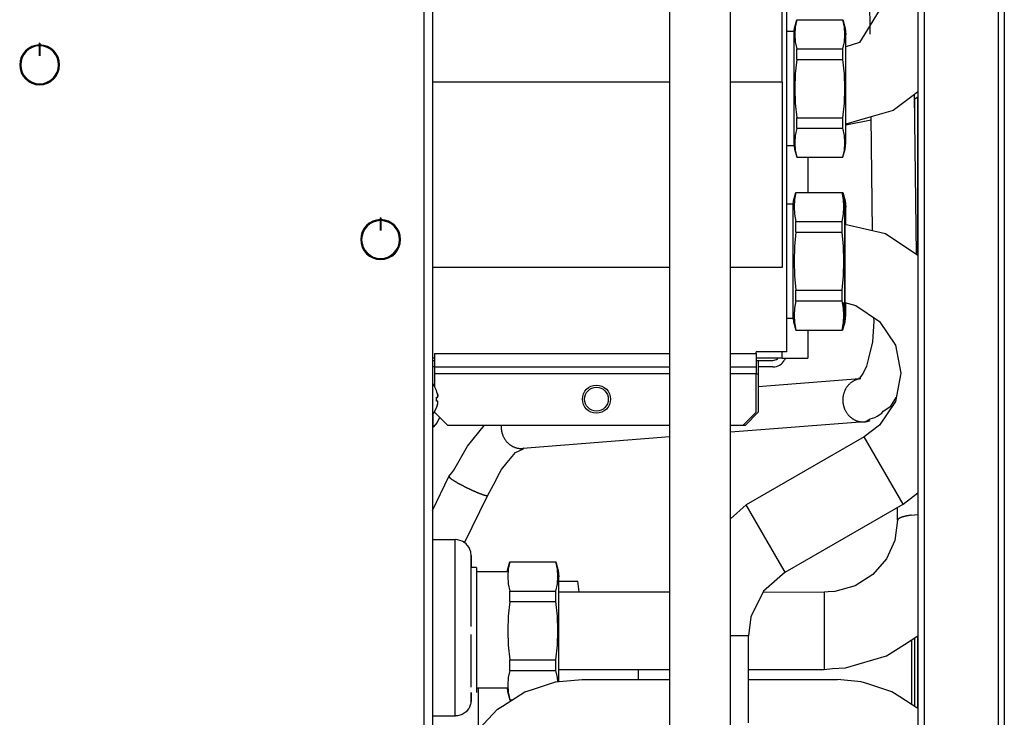
# Model space of a CAD drawing. Units: inches. Extents: x -4148 to -2147, y 1922 to 3160.
# Drawn here: x -2379 to -2151, y 2356 to 2518 of the extents above; entities that cross this region are included whole.
import ezdxf

# ---------------------------------------------------------------- set-up
doc = ezdxf.new("R2010")
doc.units = ezdxf.units.IN

# ---------------------------------------------------------------- blocks, each defined once
blk = doc.blocks.new('TOP')
at = {"color": 3, "linetype": 'Continuous'}
for p, q in [((-2152.265, 2873.644), (-2152.265, 2104.87)), ((-2169.465, 2642.49), (-2169.465, 2106.49)), ((-2285.365, 2575.41), (-2285.365, 2342.49)), ((-2228.336, 2503.49), (-2283.365, 2503.49)), ((-2202.365, 2503.49), (-2214.336, 2503.49)), ((-2170.965, 2499.932), (-2170.965, 2463.776)), ((-2187.801, 2474.038), (-2187.801, 2474.49)), ((-2228.336, 2460.49), (-2283.365, 2460.49)), ((-2202.365, 2460.49), (-2214.336, 2460.49)), ((-2187.801, 2449.432), (-2187.801, 2450.332)), ((-2187.801, 2449.659), (-2187.801, 2449.432)), ((-2282.865, 2440.59), (-2228.336, 2440.59)), ((-2214.336, 2440.59), (-2208.365, 2440.59)), ((-2228.336, 2435.89), (-2282.865, 2435.89)), ((-2208.365, 2435.89), (-2214.336, 2435.89)), ((-2208.365, 2435.89), (-2207.865, 2435.89)), ((-2267.445, 2423.867), (-2267.43, 2423.99)), ((-2174.301, 2405.679), (-2183.301, 2421.267)), ((-2202.983, 2392.163), (-2210.665, 2405.468)), ((-2172.479, 2403.097), (-2170.865, 2403.277)), ((-2278.065, 2356.639), (-2278.065, 2397.49)), ((-2201.665, 2389.88), (-2202.983, 2392.163)), ((-2192.585, 2385.256), (-2192.585, 2367.311)), ((-2212.525, 2375.157), (-2214.336, 2375.157)), ((-2210.165, 2375.157), (-2212.525, 2375.157)), ((-2170.965, 2375.036), (-2170.965, 2358.336))]:
    blk.add_line(p, q, dxfattribs=at)
at = {"color": 7, "linetype": 'Continuous'}
for p, q in [((-2150.865, 2873.59), (-2150.865, 2102.363)), ((-2170.865, 2642.49), (-2170.865, 2106.49)), ((-2228.336, 2273.9), (-2228.336, 2640.99)), ((-2214.336, 2273.9), (-2214.336, 2640.99)), ((-2283.365, 2574.608), (-2283.365, 2342.49)), ((-2181.918, 2514.581), (-2182.327, 2549.24)), ((-2175.582, 2526.99), (-2184.453, 2512.666)), ((-2202.365, 2503.49), (-2202.365, 2522.891)), ((-2201.365, 2522.99), (-2201.365, 2440.99)), ((-2199.456, 2515.995), (-2198.92, 2517.928)), ((-2199.282, 2516.244), (-2199.374, 2514.552)), ((-2198.92, 2517.928), (-2199.282, 2516.244)), ((-2198.92, 2517.928), (-2188.249, 2517.928)), ((-2198.92, 2517.928), (-2188.249, 2517.928)), ((-2187.885, 2516.244), (-2188.249, 2517.928)), ((-2188.249, 2517.928), (-2187.707, 2515.981)), ((-2187.793, 2514.552), (-2187.885, 2516.244)), ((-2199.551, 2515.19), (-2201.365, 2515.19)), ((-2199.571, 2488.946), (-2199.571, 2514.966)), ((-2199.556, 2515.15), (-2199.526, 2515.406)), ((-2199.556, 2488.769), (-2199.556, 2515.15)), ((-2199.526, 2515.406), (-2199.456, 2515.995)), ((-2199.374, 2514.552), (-2199.282, 2512.86)), ((-2187.885, 2512.86), (-2187.793, 2514.552)), ((-2187.707, 2515.981), (-2187.585, 2514.49)), ((-2187.585, 2489.432), (-2187.585, 2514.49)), ((-2374.415, 2512.111), (-2374.415, 2512.489)), ((-2374.415, 2511.881), (-2374.415, 2512.111)), ((-2374.415, 2510.46), (-2374.415, 2511.881)), ((-2374.315, 2512.489), (-2374.315, 2512.111)), ((-2374.315, 2511.881), (-2374.315, 2512.111)), ((-2374.315, 2511.881), (-2374.315, 2510.46)), ((-2199.282, 2512.86), (-2198.92, 2511.176)), ((-2188.249, 2511.176), (-2187.885, 2512.86)), ((-2184.453, 2512.666), (-2187.585, 2511.687)), ((-2374.415, 2509.582), (-2374.415, 2510.46)), ((-2374.315, 2509.98), (-2374.415, 2509.98)), ((-2374.315, 2510.46), (-2374.315, 2509.582)), ((-2198.92, 2508.741), (-2198.92, 2511.176)), ((-2198.92, 2511.176), (-2188.249, 2511.176)), ((-2188.249, 2508.741), (-2188.249, 2511.176)), ((-2198.92, 2508.741), (-2199.282, 2505.374)), ((-2198.92, 2508.741), (-2188.249, 2508.741)), ((-2187.885, 2505.374), (-2188.249, 2508.741)), ((-2199.282, 2505.374), (-2199.374, 2501.99)), ((-2187.793, 2501.99), (-2187.885, 2505.374)), ((-2202.365, 2503.49), (-2202.365, 2460.49)), ((-2199.374, 2501.99), (-2199.282, 2498.605)), ((-2187.885, 2498.605), (-2187.793, 2501.99)), ((-2171.664, 2500.603), (-2176.593, 2496.88)), ((-2171.752, 2500.536), (-2171.317, 2463.588)), ((-2170.865, 2501.205), (-2171.664, 2500.603)), ((-2199.282, 2498.605), (-2198.92, 2495.238)), ((-2188.249, 2495.238), (-2187.885, 2498.605)), ((-2170.865, 2499.992), (-2171.74, 2499.47)), ((-2171.665, 2499.514), (-2171.665, 2493.155)), ((-2176.593, 2496.88), (-2182.542, 2495.188)), ((-2198.92, 2492.803), (-2198.92, 2495.238)), ((-2198.92, 2495.238), (-2188.249, 2495.238)), ((-2188.249, 2492.803), (-2188.249, 2495.238)), ((-2182.542, 2495.188), (-2187.585, 2493.753)), ((-2181.702, 2494.671), (-2187.585, 2493.523)), ((-2181.381, 2469.002), (-2181.693, 2495.429)), ((-2199.282, 2491.119), (-2199.374, 2489.427)), ((-2198.92, 2492.803), (-2199.282, 2491.119)), ((-2198.92, 2492.803), (-2188.249, 2492.803)), ((-2187.885, 2491.119), (-2188.249, 2492.803)), ((-2187.793, 2489.427), (-2187.885, 2491.119)), ((-2199.374, 2489.427), (-2199.282, 2487.735)), ((-2187.885, 2487.735), (-2187.793, 2489.427)), ((-2187.707, 2487.934), (-2187.585, 2489.432)), ((-2201.365, 2488.79), (-2199.557, 2488.79)), ((-2199.556, 2488.769), (-2199.456, 2487.92)), ((-2199.456, 2487.92), (-2198.92, 2486.051)), ((-2199.282, 2487.735), (-2198.92, 2486.051)), ((-2188.249, 2486.051), (-2187.707, 2487.934)), ((-2188.249, 2486.051), (-2187.885, 2487.735)), ((-2198.92, 2486.051), (-2188.249, 2486.051)), ((-2198.92, 2486.051), (-2188.249, 2486.051)), ((-2196.365, 2485.99), (-2196.365, 2477.99)), ((-2199.672, 2475.995), (-2199.136, 2477.928)), ((-2199.136, 2477.928), (-2199.497, 2476.244)), ((-2199.136, 2477.928), (-2188.464, 2477.928)), ((-2199.136, 2477.928), (-2188.464, 2477.928)), ((-2188.101, 2476.244), (-2188.464, 2477.928)), ((-2188.464, 2477.928), (-2187.923, 2475.981)), ((-2188.462, 2477.928), (-2188.249, 2477.928)), ((-2187.885, 2476.244), (-2188.249, 2477.928)), ((-2188.249, 2477.928), (-2187.707, 2475.981)), ((-2199.766, 2475.19), (-2201.365, 2475.19)), ((-2199.771, 2475.15), (-2199.672, 2475.995)), ((-2199.771, 2448.769), (-2199.771, 2475.15)), ((-2199.497, 2476.244), (-2199.589, 2474.552)), ((-2188.008, 2474.552), (-2188.101, 2476.244)), ((-2187.923, 2475.981), (-2187.801, 2474.49)), ((-2187.793, 2474.552), (-2187.885, 2476.244)), ((-2187.707, 2475.981), (-2187.585, 2474.49)), ((-2199.786, 2448.946), (-2199.786, 2474.966)), ((-2199.589, 2474.552), (-2199.497, 2472.86)), ((-2199.497, 2472.86), (-2199.136, 2471.176)), ((-2188.464, 2471.176), (-2188.101, 2472.86)), ((-2188.101, 2472.86), (-2188.008, 2474.552)), ((-2187.801, 2474.407), (-2187.793, 2474.552)), ((-2187.801, 2474.49), (-2187.801, 2471.921)), ((-2187.801, 2450.332), (-2187.801, 2474.038)), ((-2187.585, 2471.86), (-2187.585, 2474.49)), ((-2295.415, 2471.611), (-2295.415, 2471.989)), ((-2295.415, 2471.381), (-2295.415, 2471.611)), ((-2295.415, 2469.96), (-2295.415, 2471.381)), ((-2295.315, 2471.989), (-2295.315, 2471.611)), ((-2295.315, 2471.611), (-2295.315, 2471.381)), ((-2295.315, 2471.381), (-2295.315, 2469.96)), ((-2199.136, 2468.741), (-2199.136, 2471.176)), ((-2199.136, 2471.176), (-2188.464, 2471.176)), ((-2188.464, 2468.741), (-2188.464, 2471.176)), ((-2187.801, 2471.921), (-2187.801, 2451.633)), ((-2187.801, 2470.462), (-2187.801, 2471.921)), ((-2187.801, 2471.921), (-2187.801, 2470.462)), ((-2187.585, 2470.413), (-2187.585, 2471.86)), ((-2295.415, 2469.082), (-2295.415, 2469.96)), ((-2295.415, 2469.48), (-2295.315, 2469.48)), ((-2295.315, 2469.96), (-2295.315, 2469.082)), ((-2199.136, 2468.741), (-2199.497, 2465.374)), ((-2199.136, 2468.741), (-2188.464, 2468.741)), ((-2188.101, 2465.374), (-2188.464, 2468.741)), ((-2178.407, 2468.325), (-2187.801, 2470.462)), ((-2170.865, 2463.286), (-2178.407, 2468.325)), ((-2199.497, 2465.374), (-2199.589, 2461.99)), ((-2188.008, 2461.99), (-2188.101, 2465.374)), ((-2170.865, 2463.72), (-2171.322, 2463.978)), ((-2199.589, 2461.99), (-2199.497, 2458.605)), ((-2188.101, 2458.605), (-2188.008, 2461.99)), ((-2199.497, 2458.605), (-2199.136, 2455.238)), ((-2188.464, 2455.238), (-2188.101, 2458.605)), ((-2199.136, 2452.803), (-2199.136, 2455.238)), ((-2199.136, 2455.238), (-2188.464, 2455.238)), ((-2188.464, 2452.803), (-2188.464, 2455.238)), ((-2199.136, 2452.803), (-2199.497, 2451.119)), ((-2199.136, 2452.803), (-2188.464, 2452.803)), ((-2188.101, 2451.119), (-2188.464, 2452.803)), ((-2187.885, 2451.119), (-2188.175, 2452.459)), ((-2187.801, 2451.633), (-2187.801, 2452.36)), ((-2187.801, 2452.36), (-2187.801, 2451.426)), ((-2187.801, 2452.36), (-2185.295, 2451.696)), ((-2199.497, 2451.119), (-2199.589, 2449.427)), ((-2188.008, 2449.427), (-2188.101, 2451.119)), ((-2187.793, 2449.427), (-2187.885, 2451.119)), ((-2187.801, 2451.426), (-2187.801, 2449.659)), ((-2187.585, 2451.426), (-2187.585, 2452.303)), ((-2187.585, 2449.432), (-2187.585, 2451.426)), ((-2185.295, 2451.696), (-2179.78, 2448.01)), ((-2201.365, 2448.79), (-2199.773, 2448.79)), ((-2199.771, 2448.769), (-2199.672, 2447.92)), ((-2199.672, 2447.92), (-2199.136, 2445.99)), ((-2199.589, 2449.427), (-2199.497, 2447.735)), ((-2187.923, 2447.934), (-2188.464, 2445.99)), ((-2188.249, 2446.051), (-2187.707, 2447.934)), ((-2188.101, 2447.735), (-2188.008, 2449.427)), ((-2187.801, 2449.432), (-2187.923, 2447.934)), ((-2187.885, 2447.735), (-2187.793, 2449.427)), ((-2187.707, 2447.934), (-2187.585, 2449.432)), ((-2181.333, 2443.315), (-2181.028, 2448.084)), ((-2181.028, 2448.084), (-2181.076, 2448.877)), ((-2179.78, 2448.01), (-2176.095, 2442.495)), ((-2199.497, 2447.735), (-2199.136, 2445.99)), ((-2199.136, 2445.99), (-2188.464, 2445.99)), ((-2199.136, 2445.99), (-2188.464, 2445.99)), ((-2196.365, 2445.99), (-2196.365, 2439.49)), ((-2188.464, 2445.99), (-2188.101, 2447.735)), ((-2188.445, 2446.051), (-2188.249, 2446.051)), ((-2188.445, 2446.051), (-2188.249, 2446.051)), ((-2188.249, 2446.051), (-2187.885, 2447.735)), ((-2182.25, 2439.503), (-2181.333, 2443.315)), ((-2204.465, 2440.99), (-2208.365, 2440.99)), ((-2208.365, 2440.59), (-2208.365, 2440.99)), ((-2201.365, 2440.99), (-2204.465, 2440.99)), ((-2202.365, 2439.49), (-2202.365, 2440.99)), ((-2176.095, 2442.495), (-2174.801, 2435.99)), ((-2282.865, 2439.49), (-2283.365, 2439.49)), ((-2283.365, 2438.972), (-2283.265, 2438.99)), ((-2283.265, 2438.99), (-2282.865, 2438.99)), ((-2282.865, 2440.59), (-2282.865, 2437.49)), ((-2208.365, 2440.59), (-2208.365, 2437.49)), ((-2202.365, 2439.49), (-2208.365, 2439.49)), ((-2208.365, 2438.99), (-2207.865, 2438.99)), ((-2207.865, 2438.99), (-2204.465, 2438.99)), ((-2207.865, 2438.99), (-2207.865, 2435.89)), ((-2203.437, 2439.364), (-2203.331, 2439.49)), ((-2202.365, 2439.49), (-2196.365, 2439.49)), ((-2201.617, 2439.49), (-2201.781, 2439.04)), ((-2182.679, 2437.623), (-2182.25, 2439.503)), ((-2283.265, 2437.49), (-2283.365, 2437.472)), ((-2282.865, 2437.49), (-2283.265, 2437.49)), ((-2282.865, 2437.49), (-2228.336, 2437.49)), ((-2282.865, 2437.49), (-2282.865, 2435.89)), ((-2214.336, 2437.49), (-2208.365, 2437.49)), ((-2208.365, 2437.49), (-2208.365, 2435.89)), ((-2204.465, 2437.49), (-2207.865, 2437.49)), ((-2183.721, 2435.737), (-2182.679, 2437.623)), ((-2282.865, 2435.89), (-2282.865, 2432.848)), ((-2208.365, 2426.99), (-2208.365, 2435.89)), ((-2207.865, 2435.89), (-2207.865, 2426.99)), ((-2184.428, 2434.668), (-2207.865, 2432.857)), ((-2184.621, 2434.809), (-2184.428, 2434.668)), ((-2184.353, 2434.782), (-2184.621, 2434.809)), ((-2184.428, 2434.668), (-2183.721, 2435.737)), ((-2184.266, 2434.773), (-2184.353, 2434.782)), ((-2184.069, 2434.714), (-2184.266, 2434.773)), ((-2174.801, 2435.99), (-2176.095, 2429.484)), ((-2283.147, 2433.376), (-2283.365, 2433.623)), ((-2283.206, 2433.442), (-2282.865, 2433.06)), ((-2282.429, 2431.99), (-2283.147, 2433.376)), ((-2282.429, 2430.49), (-2282.091, 2430.49)), ((-2282.408, 2430.155), (-2282.413, 2429.99)), ((-2282.209, 2431.189), (-2282.144, 2430.913)), ((-2282.144, 2430.913), (-2282.116, 2430.69)), ((-2177.161, 2428.406), (-2176.118, 2430.019)), ((-2176.118, 2430.019), (-2175.923, 2430.348)), ((-2283.147, 2426.65), (-2282.406, 2427.99)), ((-2282.091, 2429.49), (-2282.429, 2429.49)), ((-2282.209, 2428.79), (-2282.257, 2428.533)), ((-2176.095, 2429.484), (-2179.78, 2423.969)), ((-2178.919, 2427.211), (-2177.161, 2428.406)), ((-2283.365, 2426.389), (-2283.147, 2426.65)), ((-2283.206, 2426.404), (-2283.206, 2426.58)), ((-2283.206, 2423.49), (-2283.206, 2426.404)), ((-2282.865, 2427.159), (-2282.865, 2426.99)), ((-2279.865, 2423.99), (-2282.865, 2426.99)), ((-2281.695, 2425.722), (-2282.299, 2424.594)), ((-2211.365, 2423.99), (-2208.365, 2426.99)), ((-2210.865, 2423.99), (-2207.865, 2426.99)), ((-2183.108, 2424.762), (-2181.961, 2425.42)), ((-2181.961, 2425.42), (-2180.871, 2425.733)), ((-2180.871, 2425.733), (-2180.315, 2426.027)), ((-2180.315, 2426.027), (-2179.278, 2426.777)), ((-2179.278, 2426.777), (-2178.919, 2427.211)), ((-2283.206, 2423.49), (-2283.365, 2423.49)), ((-2282.299, 2424.594), (-2283.206, 2423.49)), ((-2279.865, 2423.99), (-2228.336, 2423.99)), ((-2279.865, 2423.99), (-2228.336, 2423.99)), ((-2275.247, 2419.093), (-2271.321, 2423.99)), ((-2183.291, 2424.744), (-2214.336, 2422.322)), ((-2214.336, 2423.99), (-2210.865, 2423.99)), ((-2214.336, 2423.99), (-2211.365, 2423.99)), ((-2179.78, 2423.969), (-2183.301, 2421.267)), ((-2183.291, 2424.744), (-2183.108, 2424.762)), ((-2228.336, 2421.23), (-2262.453, 2418.568)), ((-2183.301, 2421.267), (-2210.665, 2405.468)), ((-2278.419, 2413.529), (-2275.247, 2419.093)), ((-2264.088, 2417.646), (-2262.3, 2418.492)), ((-2262.275, 2418.691), (-2262.453, 2418.568)), ((-2262.3, 2418.492), (-2262.289, 2418.581)), ((-2262.289, 2418.581), (-2262.275, 2418.691)), ((-2266.025, 2415.331), (-2264.088, 2417.646)), ((-2278.894, 2412.926), (-2278.419, 2413.529)), ((-2268.238, 2412.126), (-2267.387, 2413.659)), ((-2267.387, 2413.659), (-2266.025, 2415.331)), ((-2283.365, 2404.196), (-2279.525, 2412.069)), ((-2279.525, 2412.069), (-2278.894, 2412.926)), ((-2268.764, 2410.947), (-2268.238, 2412.126)), ((-2270.571, 2407.617), (-2268.764, 2410.947)), ((-2275.9, 2396.69), (-2270.571, 2407.617)), ((-2174.301, 2405.679), (-2170.865, 2408.315)), ((-2210.665, 2405.468), (-2214.336, 2402.249)), ((-2201.665, 2389.88), (-2174.301, 2405.679)), ((-2175.585, 2401.916), (-2175.585, 2404.937)), ((-2175.585, 2401.916), (-2176.213, 2397.259)), ((-2283.365, 2397.49), (-2278.065, 2397.49)), ((-2277.652, 2397.409), (-2278.065, 2397.49)), ((-2277.515, 2397.398), (-2277.652, 2397.409)), ((-2276.461, 2397.074), (-2277.515, 2397.398)), ((-2276.196, 2396.889), (-2276.461, 2397.074)), ((-2275.55, 2396.454), (-2276.196, 2396.889)), ((-2275.324, 2396.163), (-2275.55, 2396.454)), ((-2274.862, 2395.594), (-2275.324, 2396.163)), ((-2274.69, 2395.135), (-2274.862, 2395.594)), ((-2176.213, 2397.259), (-2178.182, 2392.947)), ((-2274.459, 2394.57), (-2274.69, 2395.135)), ((-2274.398, 2393.667), (-2274.459, 2394.57)), ((-2274.398, 2393.775), (-2274.413, 2393.569)), ((-2274.413, 2393.569), (-2274.398, 2393.667)), ((-2274.398, 2393.126), (-2274.413, 2393.569)), ((-2274.413, 2393.569), (-2274.392, 2393.424)), ((-2274.405, 2392.599), (-2274.398, 2393.126)), ((-2274.392, 2393.424), (-2274.398, 2393.775)), ((-2274.39, 2393.225), (-2274.398, 2392.697)), ((-2274.392, 2393.424), (-2274.39, 2393.225)), ((-2274.398, 2392.167), (-2274.405, 2392.599)), ((-2274.402, 2391.303), (-2274.398, 2392.167)), ((-2274.398, 2390.815), (-2274.402, 2391.303)), ((-2274.401, 2389.658), (-2274.398, 2390.815)), ((-2273.189, 2390.979), (-2274.399, 2390.979)), ((-2274.398, 2392.697), (-2274.393, 2392.403)), ((-2274.393, 2392.403), (-2274.398, 2391.538)), ((-2274.398, 2391.538), (-2274.394, 2391.161)), ((-2274.394, 2391.161), (-2274.395, 2390.979)), ((-2273.189, 2390.979), (-2273.189, 2376.479)), ((-2265.956, 2390.317), (-2265.42, 2392.249)), ((-2265.42, 2392.249), (-2265.782, 2390.566)), ((-2265.42, 2392.249), (-2254.749, 2392.249)), ((-2265.42, 2392.249), (-2254.749, 2392.249)), ((-2254.385, 2390.566), (-2254.749, 2392.249)), ((-2254.749, 2392.249), (-2254.207, 2390.303)), ((-2178.182, 2392.947), (-2181.342, 2389.342)), ((-2274.4, 2387.693), (-2274.401, 2389.658)), ((-2265.996, 2389.979), (-2273.189, 2389.979)), ((-2265.996, 2389.979), (-2265.956, 2390.317)), ((-2265.782, 2390.566), (-2265.874, 2388.874)), ((-2265.874, 2388.874), (-2265.782, 2387.182)), ((-2254.293, 2388.874), (-2254.385, 2390.566)), ((-2254.385, 2387.182), (-2254.293, 2388.874)), ((-2254.207, 2390.303), (-2254.085, 2388.812)), ((-2254.085, 2375.714), (-2254.085, 2388.812)), ((-2201.665, 2389.88), (-2206.652, 2385.506)), ((-2181.342, 2389.342), (-2185.439, 2386.751)), ((-2274.398, 2384.797), (-2274.4, 2387.693)), ((-2265.782, 2387.182), (-2265.42, 2385.498)), ((-2254.749, 2385.498), (-2254.385, 2387.182)), ((-2254.085, 2387.772), (-2252.933, 2387.772)), ((-2252.933, 2387.772), (-2249.665, 2387.772)), ((-2249.37, 2385.311), (-2249.665, 2387.772)), ((-2185.439, 2386.751), (-2190.135, 2385.396)), ((-2274.398, 2377.707), (-2274.398, 2384.797)), ((-2265.42, 2383.062), (-2265.42, 2385.498)), ((-2265.42, 2385.498), (-2254.749, 2385.498)), ((-2254.749, 2383.062), (-2254.749, 2385.498)), ((-2254.085, 2385.311), (-2228.336, 2385.311)), ((-2206.652, 2385.506), (-2209.586, 2379.557)), ((-2206.748, 2385.311), (-2192.585, 2385.256)), ((-2191.637, 2385.291), (-2192.585, 2385.256)), ((-2190.135, 2385.396), (-2191.637, 2385.291)), ((-2265.42, 2383.062), (-2265.782, 2379.696)), ((-2265.42, 2383.062), (-2254.749, 2383.062)), ((-2254.385, 2379.696), (-2254.749, 2383.062)), ((-2265.782, 2379.696), (-2265.874, 2376.311)), ((-2254.293, 2376.311), (-2254.385, 2379.696)), ((-2209.586, 2379.557), (-2210.165, 2375.157)), ((-2274.398, 2377.318), (-2274.398, 2377.707)), ((-2274.398, 2369.182), (-2274.397, 2374.999)), ((-2274.397, 2374.999), (-2274.397, 2375.466)), ((-2273.189, 2376.479), (-2273.189, 2361.979)), ((-2265.874, 2376.311), (-2265.782, 2372.927)), ((-2254.385, 2372.927), (-2254.293, 2376.311)), ((-2254.085, 2364.653), (-2254.085, 2375.714)), ((-2210.165, 2354.95), (-2210.165, 2375.157)), ((-2174.02, 2373.102), (-2170.865, 2375.099)), ((-2265.782, 2372.927), (-2265.42, 2369.56)), ((-2254.749, 2369.56), (-2254.385, 2372.927)), ((-2178.13, 2370.5), (-2174.02, 2373.102)), ((-2172.365, 2374.149), (-2172.365, 2359.235)), ((-2171.665, 2374.592), (-2171.665, 2358.786)), ((-2187.636, 2367.748), (-2178.13, 2370.5)), ((-2274.395, 2365.373), (-2274.398, 2369.182)), ((-2265.42, 2367.124), (-2265.42, 2369.56)), ((-2265.42, 2369.56), (-2254.749, 2369.56)), ((-2254.749, 2367.124), (-2254.749, 2369.56)), ((-2265.42, 2367.124), (-2265.782, 2365.441)), ((-2265.42, 2367.124), (-2254.749, 2367.124)), ((-2254.385, 2365.441), (-2254.749, 2367.124)), ((-2254.085, 2367.311), (-2228.336, 2367.311)), ((-2235.665, 2367.311), (-2235.665, 2364.99)), ((-2210.165, 2367.311), (-2192.585, 2367.311)), ((-2192.585, 2367.311), (-2190.633, 2367.536)), ((-2190.633, 2367.536), (-2187.636, 2367.748)), ((-2274.397, 2363.221), (-2274.395, 2363.583)), ((-2274.395, 2363.583), (-2274.395, 2365.373)), ((-2265.782, 2365.441), (-2265.874, 2363.749)), ((-2265.874, 2363.749), (-2265.782, 2362.057)), ((-2260.148, 2362.707), (-2254.863, 2364.458)), ((-2254.863, 2364.458), (-2248.643, 2364.99)), ((-2254.334, 2364.503), (-2254.385, 2365.441)), ((-2254.085, 2364.525), (-2254.085, 2364.653)), ((-2248.643, 2364.99), (-2229.527, 2364.99)), ((-2229.527, 2364.99), (-2228.336, 2364.99)), ((-2210.165, 2364.99), (-2207.451, 2364.99)), ((-2207.451, 2364.99), (-2189.498, 2364.99)), ((-2184.007, 2364.458), (-2189.498, 2364.99)), ((-2182.482, 2363.972), (-2184.007, 2364.458)), ((-2176.908, 2362.134), (-2182.482, 2363.972)), ((-2274.403, 2361.979), (-2274.398, 2361.282)), ((-2274.398, 2361.812), (-2274.403, 2361.979)), ((-2274.391, 2361.11), (-2274.398, 2361.812)), ((-2274.398, 2361.282), (-2274.398, 2360.853)), ((-2274.398, 2360.853), (-2274.391, 2361.11)), ((-2266.038, 2362.979), (-2273.189, 2362.979)), ((-2272.665, 2353.438), (-2272.665, 2362.979)), ((-2267.159, 2358.82), (-2261.991, 2362.134)), ((-2266.043, 2362.979), (-2265.956, 2362.242)), ((-2265.956, 2362.242), (-2265.42, 2360.311)), ((-2265.782, 2362.057), (-2265.42, 2360.311)), ((-2261.991, 2362.134), (-2260.148, 2362.707)), ((-2175.081, 2360.979), (-2176.908, 2362.134)), ((-2274.512, 2359.264), (-2274.862, 2358.385)), ((-2274.459, 2359.41), (-2274.512, 2359.264)), ((-2274.47, 2360.954), (-2274.377, 2360.507)), ((-2274.398, 2360.204), (-2274.459, 2359.41)), ((-2274.377, 2360.507), (-2274.428, 2359.913)), ((-2274.428, 2359.913), (-2274.398, 2360.204)), ((-2274.398, 2360.853), (-2274.4, 2360.62)), ((-2274.4, 2360.62), (-2274.377, 2360.507)), ((-2274.377, 2360.507), (-2274.398, 2360.853)), ((-2274.377, 2360.507), (-2274.398, 2360.313)), ((-2274.398, 2360.313), (-2274.377, 2360.507)), ((-2268.318, 2358.105), (-2267.159, 2358.82)), ((-2265.42, 2360.311), (-2264.737, 2360.373)), ((-2265.42, 2360.311), (-2264.833, 2360.311)), ((-2170.865, 2358.272), (-2175.081, 2360.979)), ((-2278.065, 2356.49), (-2278.065, 2356.639)), ((-2277.926, 2356.55), (-2278.065, 2356.49)), ((-2277.515, 2356.581), (-2277.926, 2356.55)), ((-2276.707, 2356.827), (-2277.515, 2356.581)), ((-2276.461, 2356.905), (-2276.707, 2356.827)), ((-2275.745, 2357.388), (-2276.461, 2356.905)), ((-2275.55, 2357.525), (-2275.745, 2357.388)), ((-2274.99, 2358.218), (-2275.55, 2357.525)), ((-2274.862, 2358.385), (-2274.99, 2358.218)), ((-2272.635, 2353.47), (-2268.318, 2358.105)), ((-2278.065, 2356.49), (-2283.365, 2356.49))]:
    blk.add_line(p, q, dxfattribs=at)
at = {"color": 3, "linetype": 'Continuous'}
blk.add_circle((-2245.365, 2429.99), 3.25, dxfattribs=at)
at = {"color": 7, "linetype": 'Continuous'}
blk.add_circle((-2245.365, 2429.99), 2.75, dxfattribs=at)
at = {"color": 3, "linetype": 'Continuous'}
for centre, radius, start, end in [((-2374.365, 2507.49), 4.622, 90.61991, 89.38009), ((-2374.365, 2507.49), 4.392, 90.65234, 89.34766), ((-2295.365, 2466.99), 4.622, 90.61991, 89.38009), ((-2295.365, 2466.99), 4.392, 90.65234, 89.34766)]:
    blk.add_arc(centre, radius, start, end, dxfattribs=at)
at = {"color": 7, "linetype": 'Continuous'}
for centre, radius, start, end in [((-2374.365, 2507.49), 5, 89.427, 90.573), ((-2295.365, 2466.99), 5, 89.427, 90.573), ((-2204.465, 2440.59), 1.6, -90.00017, -50.00109), ((-2204.465, 2440.59), 3.1, -90.00028, -30.00061), ((-2287.808, 2429.99), 5.739, 4.99848, 20.39624), ((-2287.808, 2429.99), 5.402, -5.31066, 5.31066), ((-2287.808, 2429.99), 5.402, 1.75782, 5.3105), ((-2287.825, 2429.91), 5.75, -19.51094, -4.19205), ((-2287.808, 2429.99), 5.739, -17.31963, -14.70218), ((-2287.808, 2429.99), 5.739, -6.42669, -4.99784)]:
    blk.add_arc(centre, radius, start, end, dxfattribs=at)
at = {"color": 3, "linetype": 'Continuous'}
for points in [[(-2184.069, 2434.714), (-2184.357, 2434.681), (-2184.643, 2434.629), (-2184.925, 2434.558), (-2185.132, 2434.491), (-2185.336, 2434.415), (-2185.538, 2434.328), (-2185.734, 2434.231), (-2185.927, 2434.123), (-2186.115, 2434.005), (-2186.342, 2433.845), (-2186.559, 2433.671), (-2186.767, 2433.482), (-2186.962, 2433.282), (-2187.148, 2433.068), (-2187.32, 2432.844), (-2187.481, 2432.607), (-2187.628, 2432.362), (-2187.736, 2432.157), (-2187.835, 2431.949), (-2187.925, 2431.735), (-2188.004, 2431.517), (-2188.075, 2431.295), (-2188.135, 2431.07), (-2188.186, 2430.841), (-2188.227, 2430.611), (-2188.257, 2430.377), (-2188.278, 2430.142), (-2188.288, 2429.906), (-2188.288, 2429.67), (-2188.277, 2429.434), (-2188.256, 2429.199), (-2188.226, 2428.966), (-2188.185, 2428.734), (-2188.134, 2428.504), (-2188.073, 2428.277), (-2188.002, 2428.053), (-2187.921, 2427.832), (-2187.808, 2427.562), (-2187.679, 2427.3), (-2187.538, 2427.047), (-2187.382, 2426.803), (-2187.214, 2426.57), (-2187.034, 2426.347), (-2186.842, 2426.136), (-2186.637, 2425.937), (-2186.467, 2425.787), (-2186.29, 2425.646), (-2186.109, 2425.515), (-2185.921, 2425.393), (-2185.729, 2425.281), (-2185.532, 2425.178), (-2185.264, 2425.058), (-2184.988, 2424.955), (-2184.707, 2424.871)], [(-2267.445, 2423.867), (-2267.45, 2423.639), (-2267.446, 2423.411), (-2267.433, 2423.183), (-2267.416, 2423.012), (-2267.395, 2422.843), (-2267.368, 2422.674), (-2267.335, 2422.505), (-2267.297, 2422.339), (-2267.255, 2422.173), (-2267.206, 2422.01), (-2267.153, 2421.848), (-2267.075, 2421.636), (-2266.987, 2421.427), (-2266.891, 2421.222)], [(-2266.891, 2421.222), (-2266.726, 2420.917), (-2266.541, 2420.624), (-2266.337, 2420.344), (-2266.173, 2420.146), (-2265.999, 2419.957), (-2265.817, 2419.778), (-2265.626, 2419.61), (-2265.468, 2419.483), (-2265.304, 2419.363), (-2265.137, 2419.252), (-2264.966, 2419.148), (-2264.791, 2419.052), (-2264.612, 2418.964), (-2264.37, 2418.86), (-2264.121, 2418.77), (-2263.868, 2418.696)], [(-2279.525, 2412.069), (-2279.524, 2412.062), (-2279.523, 2412.054), (-2279.521, 2412.046), (-2279.519, 2412.037), (-2279.516, 2412.026), (-2279.513, 2412.015), (-2279.51, 2412.007), (-2279.507, 2411.998), (-2279.503, 2411.989), (-2279.499, 2411.98), (-2279.495, 2411.97), (-2279.491, 2411.961), (-2279.485, 2411.95), (-2279.48, 2411.94), (-2279.474, 2411.93), (-2279.467, 2411.92), (-2279.46, 2411.909), (-2279.453, 2411.899), (-2279.447, 2411.891), (-2279.441, 2411.883), (-2279.434, 2411.876), (-2279.427, 2411.868), (-2279.416, 2411.856), (-2279.404, 2411.844), (-2279.392, 2411.832), (-2279.38, 2411.82), (-2279.362, 2411.803), (-2279.343, 2411.786), (-2279.325, 2411.769), (-2279.303, 2411.75), (-2279.282, 2411.732), (-2279.261, 2411.714), (-2279.237, 2411.694), (-2279.213, 2411.674), (-2279.188, 2411.655), (-2279.155, 2411.629), (-2279.121, 2411.603), (-2279.087, 2411.577), (-2279.053, 2411.552), (-2279.019, 2411.527)], [(-2279.019, 2411.527), (-2278.957, 2411.482), (-2278.895, 2411.438), (-2278.832, 2411.395), (-2278.769, 2411.352), (-2278.698, 2411.305), (-2278.627, 2411.258), (-2278.552, 2411.209), (-2278.476, 2411.16), (-2278.395, 2411.109), (-2278.313, 2411.059), (-2278.228, 2411.006), (-2278.142, 2410.954), (-2278.051, 2410.899), (-2277.96, 2410.845), (-2277.865, 2410.789), (-2277.77, 2410.734), (-2277.681, 2410.683), (-2277.592, 2410.632), (-2277.503, 2410.581), (-2277.411, 2410.529), (-2277.318, 2410.477), (-2277.225, 2410.425), (-2277.128, 2410.372), (-2277.032, 2410.319), (-2276.935, 2410.267), (-2276.785, 2410.186), (-2276.635, 2410.106), (-2276.481, 2410.025), (-2276.327, 2409.944), (-2276.169, 2409.863), (-2276.011, 2409.782), (-2275.85, 2409.7), (-2275.689, 2409.619), (-2275.528, 2409.539), (-2275.366, 2409.459), (-2275.203, 2409.379), (-2275.04, 2409.301), (-2274.878, 2409.223), (-2274.716, 2409.146), (-2274.553, 2409.069), (-2274.392, 2408.995), (-2274.231, 2408.92), (-2274.07, 2408.847), (-2273.964, 2408.799), (-2273.859, 2408.752), (-2273.753, 2408.705), (-2273.65, 2408.66), (-2273.547, 2408.615), (-2273.444, 2408.57), (-2273.344, 2408.527), (-2273.244, 2408.484), (-2273.144, 2408.442), (-2273.047, 2408.401), (-2272.951, 2408.361), (-2272.854, 2408.321), (-2272.761, 2408.283), (-2272.668, 2408.246), (-2272.574, 2408.208), (-2272.486, 2408.173), (-2272.397, 2408.139), (-2272.307, 2408.104), (-2272.212, 2408.068), (-2272.116, 2408.032), (-2272.025, 2407.999), (-2271.934, 2407.966), (-2271.848, 2407.935), (-2271.762, 2407.905), (-2271.68, 2407.877), (-2271.599, 2407.85), (-2271.548, 2407.833), (-2271.497, 2407.817), (-2271.446, 2407.801), (-2271.399, 2407.787), (-2271.351, 2407.772), (-2271.304, 2407.758), (-2271.26, 2407.746), (-2271.216, 2407.733), (-2271.172, 2407.722), (-2271.132, 2407.711), (-2271.092, 2407.701), (-2271.052, 2407.691), (-2271.02, 2407.684), (-2270.988, 2407.677), (-2270.955, 2407.67), (-2270.912, 2407.661), (-2270.868, 2407.653), (-2270.83, 2407.646), (-2270.791, 2407.64), (-2270.759, 2407.635), (-2270.726, 2407.63), (-2270.698, 2407.627), (-2270.671, 2407.624), (-2270.649, 2407.622), (-2270.628, 2407.62), (-2270.612, 2407.619), (-2270.596, 2407.618), (-2270.584, 2407.617), (-2270.571, 2407.617)], [(-2175.221, 2402.357), (-2175.275, 2402.323), (-2175.328, 2402.287), (-2175.38, 2402.248), (-2175.412, 2402.222), (-2175.442, 2402.194), (-2175.469, 2402.167), (-2175.494, 2402.139), (-2175.515, 2402.112), (-2175.534, 2402.083), (-2175.549, 2402.056), (-2175.562, 2402.028), (-2175.57, 2402.006), (-2175.577, 2401.984), (-2175.581, 2401.962), (-2175.584, 2401.939), (-2175.585, 2401.916)], [(-2172.479, 2403.097), (-2172.789, 2403.048), (-2173.099, 2402.995), (-2173.243, 2402.968), (-2173.387, 2402.94), (-2173.523, 2402.912), (-2173.66, 2402.882), (-2173.788, 2402.853), (-2173.916, 2402.823), (-2174.037, 2402.793), (-2174.157, 2402.761), (-2174.268, 2402.73), (-2174.38, 2402.698), (-2174.483, 2402.666), (-2174.585, 2402.632), (-2174.679, 2402.6), (-2174.772, 2402.566), (-2174.857, 2402.532), (-2174.94, 2402.497), (-2175.036, 2402.454), (-2175.129, 2402.407), (-2175.221, 2402.357)]]:
    blk.add_spline(points, degree=3, dxfattribs=at)
at = {"color": 7, "linetype": 'Continuous'}
for points in [[(-2183.108, 2424.762), (-2182.927, 2424.788), (-2182.748, 2424.822), (-2182.57, 2424.863), (-2182.394, 2424.912), (-2182.22, 2424.969), (-2182.048, 2425.032)], [(-2184.707, 2424.871), (-2184.474, 2424.817), (-2184.239, 2424.776), (-2184.003, 2424.748), (-2183.766, 2424.733), (-2183.528, 2424.732), (-2183.291, 2424.744)], [(-2263.868, 2418.696), (-2263.636, 2418.642), (-2263.401, 2418.601), (-2263.164, 2418.573), (-2262.927, 2418.558), (-2262.69, 2418.557), (-2262.453, 2418.568)]]:
    blk.add_spline(points, degree=3, dxfattribs=at)

msp = doc.modelspace()

# ---------------------------------------------------------------- block references
msp.add_blockref('TOP', (0, 0))

doc.saveas('drawing.dxf')
